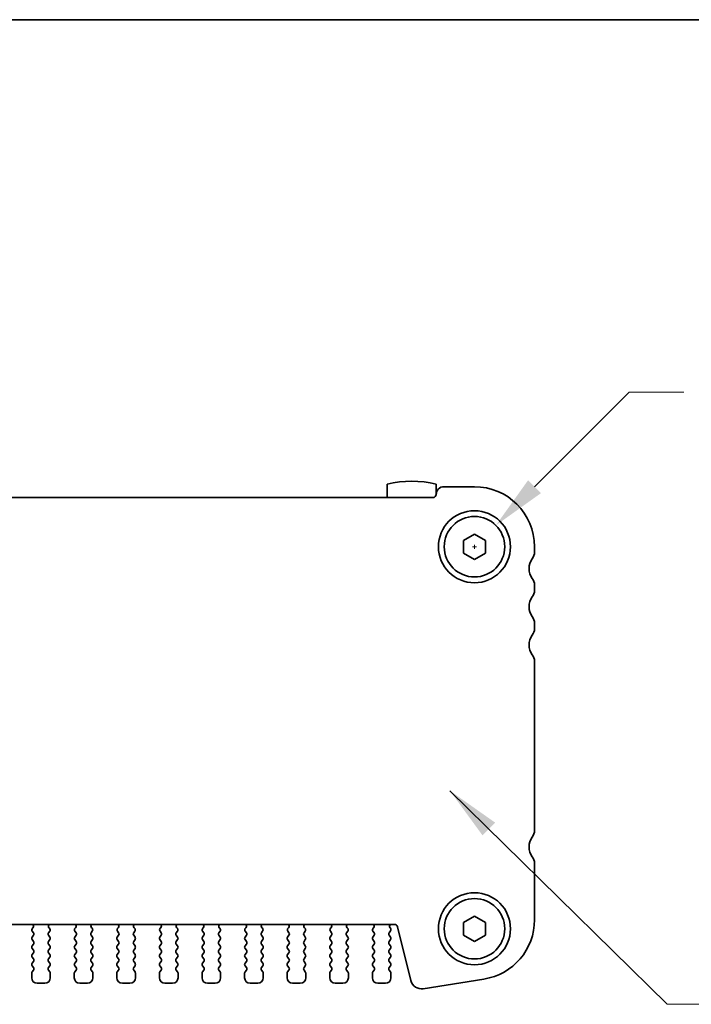
# Model space of a CAD drawing. Units: millimetres. Extents: x 0 to 3364, y 0 to 562.
# Drawn here: x 980 to 1041, y 472 to 562 of the extents above; entities that cross this region are included whole.
import ezdxf

# ---------------------------------------------------------------- set-up
doc = ezdxf.new("R2010")
doc.units = ezdxf.units.MM
doc.header["$LTSCALE"] = 1.5
doc.layers.get('Defpoints').update_dxf_attribs({"lineweight": 25})
for name, color, linetype, lineweight in [('Border (ISO)', 7, 'Continuous', 35), ('Dimension (ISO)', 7, 'Continuous', 18), ('Dimension (ISO) @ 1', 7, 'Continuous', 18), ('Symbol (ISO) @ 1', 7, 'Continuous', 18), ('Visible (ISO)', 7, 'Continuous', 35)]:
    doc.layers.add(name, color=color, linetype=linetype, lineweight=lineweight)
doc.styles.add('Note Text (TK)', font='MS PGothic.ttf')
doc.dimstyles.new('Default - Method 1b (TK)', dxfattribs={"dimscale": 1.5, "dimtxt": 2.5, "dimasz": 2.5, "dimexe": 1, "dimexo": 1.5, "dimgap": 1, "dimtad": 1, "dimrnd": 1e-08, "dimdsep": 46, "dimtxsty": 'Note Text (TK)', "dimcen": 0.09, "dimdle": 5, "dimclrd": 100, "dimclre": 100, "dimclrt": 7, "dimadec": 1, "dimazin": 1, "dimtfac": 1, "dimtmove": 0, "dimatfit": 3, "dimfxl": 1, "dimtolj": 1, "dimlwd": -1, "dimlwe": -1, "dimarcsym": 0})
doc.dimstyles.new('Default - Method 1b (TK)$7', dxfattribs={"dimscale": 1.5, "dimtxt": 2.5, "dimasz": 2.5, "dimexe": 1, "dimexo": 1.5, "dimgap": 1, "dimtad": 1, "dimrnd": 1e-08, "dimdsep": 46, "dimtxsty": 'Note Text (TK)', "dimcen": 0.09, "dimdle": 5, "dimclrd": 100, "dimclre": 100, "dimclrt": 7, "dimadec": 1, "dimazin": 1, "dimtfac": 1, "dimtmove": 0, "dimatfit": 3, "dimfxl": 1, "dimtolj": 1, "dimlwd": -1, "dimlwe": -1, "dimarcsym": 0})

# ---------------------------------------------------------------- blocks, each defined once
blk = doc.blocks.new('図面枠 tk図枠')
at = {"layer": 'Border (ISO)'}
blk.add_line((14.5, 289), (405.5, 289), dxfattribs=at)
blk = doc.blocks.new('*D18')
at = {"layer": 'Defpoints', "color": 0}
for p in [(1023.342, 515.671), (1019.424, 511.754)]:
    blk.add_point(p, dxfattribs=at)
at = {"layer": 'Dimension (ISO)', "color": 100}
for p, q in [((1035.55, 527.879), (1026.877, 519.207)), ((1040.55, 527.879), (1035.55, 527.879)), ((1021.203, 513.712), (1021.563, 513.712)), ((1021.383, 513.532), (1021.383, 513.892))]:
    blk.add_line(p, q, dxfattribs=at)
blk.add_solid([(1026.288, 519.796), (1027.467, 518.617), (1023.342, 515.671)], dxfattribs=at)
at = {"layer": 'Dimension (ISO)', "color": 7, "insert": (1042.55, 527.879), "char_height": 5, "attachment_point": 4, "style": 'Note Text (TK)'}
blk.add_mtext('\\A1; \\fＭＳ Ｐゴシック|b0|i0;4-M3用皿ビス\\P\\fＭＳ Ｐゴシック|b0|i0;4-M3 Countersunk', dxfattribs=at)

msp = doc.modelspace()

# ---------------------------------------------------------------- linework, layer by layer
at = {"layer": 'Visible (ISO)'}
for p, q in [((1013.383, 519.456), (1013.383, 518.2124)), ((1017.883, 518.5124), (1017.883, 519.456)), ((1021.383, 519.2124), (1018.583, 519.2124)), ((1017.583, 518.2124), (930.183, 518.2124)), ((1020.383, 514.2898), (1021.383, 514.8671)), ((1020.383, 513.1351), (1020.383, 514.2898)), ((1021.383, 514.8671), (1022.383, 514.2898)), ((1022.383, 514.2898), (1022.383, 513.1351)), ((1026.883, 513.2124), (1026.883, 513.7124)), ((1021.383, 512.5577), (1020.383, 513.1351)), ((1022.383, 513.1351), (1021.383, 512.5577)), ((1026.883, 509.7124), (1026.883, 510.2124)), ((1026.883, 506.2124), (1026.883, 506.7124)), ((1026.883, 487.7124), (1026.883, 503.2124)), ((1026.883, 479.5321), (1026.883, 484.7124)), ((933.7204, 479.1124), (1014.0457, 479.1124)), ((1020.383, 479.2898), (1021.383, 479.8671)), ((1020.383, 478.1351), (1020.383, 479.2898)), ((1021.383, 479.8671), (1022.383, 479.2898)), ((1022.383, 479.2898), (1022.383, 478.1351)), ((980.8874, 478.4933), (980.993, 478.3524)), ((980.951, 478.7996), (980.9063, 478.7551)), ((982.373, 478.3524), (982.4787, 478.4933)), ((982.4598, 478.7551), (982.415, 478.7996)), ((984.7874, 478.4933), (984.893, 478.3524)), ((984.851, 478.7996), (984.8063, 478.7551)), ((986.273, 478.3524), (986.3787, 478.4933)), ((986.3598, 478.7551), (986.315, 478.7996)), ((988.6874, 478.4933), (988.793, 478.3524)), ((988.751, 478.7996), (988.7063, 478.7551)), ((990.173, 478.3524), (990.2787, 478.4933)), ((990.2598, 478.7551), (990.215, 478.7996)), ((992.5874, 478.4933), (992.693, 478.3524)), ((992.651, 478.7996), (992.6063, 478.7551)), ((994.073, 478.3524), (994.1787, 478.4933)), ((994.1598, 478.7551), (994.115, 478.7996)), ((996.4874, 478.4933), (996.593, 478.3524)), ((996.551, 478.7996), (996.5063, 478.7551)), ((997.973, 478.3524), (998.0787, 478.4933)), ((998.0598, 478.7551), (998.015, 478.7996)), ((1000.3874, 478.4933), (1000.493, 478.3524)), ((1000.451, 478.7996), (1000.4063, 478.7551)), ((1001.873, 478.3524), (1001.9787, 478.4933)), ((1001.9598, 478.7551), (1001.915, 478.7996)), ((1004.2874, 478.4933), (1004.393, 478.3524)), ((1004.351, 478.7996), (1004.3063, 478.7551)), ((1005.773, 478.3524), (1005.8787, 478.4933)), ((1005.8598, 478.7551), (1005.815, 478.7996)), ((1008.1874, 478.4933), (1008.293, 478.3524)), ((1008.251, 478.7996), (1008.2063, 478.7551)), ((1009.673, 478.3524), (1009.7787, 478.4933)), ((1009.7598, 478.7551), (1009.715, 478.7996)), ((1012.0874, 478.4933), (1012.193, 478.3524)), ((1012.151, 478.7996), (1012.1063, 478.7551)), ((1013.573, 478.3524), (1013.693, 478.5124)), ((1013.693, 478.7524), (1013.6503, 478.8002)), ((1014.3368, 478.885), (1015.5632, 473.966)), ((1021.383, 477.5577), (1020.383, 478.1351)), ((1022.383, 478.1351), (1021.383, 477.5577)), ((980.993, 478.1124), (980.873, 477.9524)), ((980.873, 477.7124), (980.993, 477.5524)), ((980.993, 477.3124), (980.873, 477.1524)), ((982.493, 477.9524), (982.373, 478.1124)), ((982.373, 477.5524), (982.493, 477.7124)), ((982.493, 477.1524), (982.373, 477.3124)), ((984.893, 478.1124), (984.773, 477.9524)), ((984.773, 477.7124), (984.893, 477.5524)), ((984.893, 477.3124), (984.773, 477.1524)), ((986.393, 477.9524), (986.273, 478.1124)), ((986.273, 477.5524), (986.393, 477.7124)), ((986.393, 477.1524), (986.273, 477.3124)), ((988.793, 478.1124), (988.673, 477.9524)), ((988.673, 477.7124), (988.793, 477.5524)), ((988.793, 477.3124), (988.673, 477.1524)), ((990.293, 477.9524), (990.173, 478.1124)), ((990.173, 477.5524), (990.293, 477.7124)), ((990.293, 477.1524), (990.173, 477.3124)), ((992.693, 478.1124), (992.573, 477.9524)), ((992.573, 477.7124), (992.693, 477.5524)), ((992.693, 477.3124), (992.573, 477.1524)), ((994.193, 477.9524), (994.073, 478.1124)), ((994.073, 477.5524), (994.193, 477.7124)), ((994.193, 477.1524), (994.073, 477.3124)), ((996.593, 478.1124), (996.473, 477.9524)), ((996.473, 477.7124), (996.593, 477.5524)), ((996.593, 477.3124), (996.473, 477.1524)), ((998.093, 477.9524), (997.973, 478.1124)), ((997.973, 477.5524), (998.093, 477.7124)), ((998.093, 477.1524), (997.973, 477.3124)), ((1000.493, 478.1124), (1000.373, 477.9524)), ((1000.373, 477.7124), (1000.493, 477.5524)), ((1000.493, 477.3124), (1000.373, 477.1524)), ((1001.993, 477.9524), (1001.873, 478.1124)), ((1001.873, 477.5524), (1001.993, 477.7124)), ((1001.993, 477.1524), (1001.873, 477.3124)), ((1004.393, 478.1124), (1004.273, 477.9524)), ((1004.273, 477.7124), (1004.393, 477.5524)), ((1004.393, 477.3124), (1004.273, 477.1524)), ((1005.893, 477.9524), (1005.773, 478.1124)), ((1005.773, 477.5524), (1005.893, 477.7124)), ((1005.893, 477.1524), (1005.773, 477.3124)), ((1008.293, 478.1124), (1008.173, 477.9524)), ((1008.173, 477.7124), (1008.293, 477.5524)), ((1008.293, 477.3124), (1008.173, 477.1524)), ((1009.793, 477.9524), (1009.673, 478.1124)), ((1009.673, 477.5524), (1009.793, 477.7124)), ((1009.793, 477.1524), (1009.673, 477.3124)), ((1012.193, 478.1124), (1012.073, 477.9524)), ((1012.073, 477.7124), (1012.193, 477.5524)), ((1012.193, 477.3124), (1012.073, 477.1524)), ((1013.693, 477.9524), (1013.573, 478.1124)), ((1013.573, 477.5524), (1013.693, 477.7124)), ((1013.693, 477.1524), (1013.573, 477.3124)), ((980.873, 476.9124), (980.993, 476.7524)), ((980.993, 476.5124), (980.873, 476.3524)), ((982.373, 476.7524), (982.493, 476.9124)), ((982.493, 476.3524), (982.373, 476.5124)), ((984.773, 476.9124), (984.893, 476.7524)), ((984.893, 476.5124), (984.773, 476.3524)), ((986.273, 476.7524), (986.393, 476.9124)), ((986.393, 476.3524), (986.273, 476.5124)), ((988.673, 476.9124), (988.793, 476.7524)), ((988.793, 476.5124), (988.673, 476.3524)), ((990.173, 476.7524), (990.293, 476.9124)), ((990.293, 476.3524), (990.173, 476.5124)), ((992.573, 476.9124), (992.693, 476.7524)), ((992.693, 476.5124), (992.573, 476.3524)), ((994.073, 476.7524), (994.193, 476.9124)), ((994.193, 476.3524), (994.073, 476.5124)), ((996.473, 476.9124), (996.593, 476.7524)), ((996.593, 476.5124), (996.473, 476.3524)), ((997.973, 476.7524), (998.093, 476.9124)), ((998.093, 476.3524), (997.973, 476.5124)), ((1000.373, 476.9124), (1000.493, 476.7524)), ((1000.493, 476.5124), (1000.373, 476.3524)), ((1001.873, 476.7524), (1001.993, 476.9124)), ((1001.993, 476.3524), (1001.873, 476.5124)), ((1004.273, 476.9124), (1004.393, 476.7524)), ((1004.393, 476.5124), (1004.273, 476.3524)), ((1005.773, 476.7524), (1005.893, 476.9124)), ((1005.893, 476.3524), (1005.773, 476.5124)), ((1008.173, 476.9124), (1008.293, 476.7524)), ((1008.293, 476.5124), (1008.173, 476.3524)), ((1009.673, 476.7524), (1009.793, 476.9124)), ((1009.793, 476.3524), (1009.673, 476.5124)), ((1012.073, 476.9124), (1012.193, 476.7524)), ((1012.193, 476.5124), (1012.073, 476.3524)), ((1013.573, 476.7524), (1013.693, 476.9124)), ((1013.693, 476.3524), (1013.573, 476.5124)), ((980.873, 476.1124), (980.993, 475.9524)), ((980.993, 475.7124), (980.873, 475.5524)), ((982.373, 475.9524), (982.493, 476.1124)), ((982.493, 475.5524), (982.373, 475.7124)), ((984.773, 476.1124), (984.893, 475.9524)), ((984.893, 475.7124), (984.773, 475.5524)), ((986.273, 475.9524), (986.393, 476.1124)), ((986.393, 475.5524), (986.273, 475.7124)), ((988.673, 476.1124), (988.793, 475.9524)), ((988.793, 475.7124), (988.673, 475.5524)), ((990.173, 475.9524), (990.293, 476.1124)), ((990.293, 475.5524), (990.173, 475.7124)), ((992.573, 476.1124), (992.693, 475.9524)), ((992.693, 475.7124), (992.573, 475.5524)), ((994.073, 475.9524), (994.193, 476.1124)), ((994.193, 475.5524), (994.073, 475.7124)), ((996.473, 476.1124), (996.593, 475.9524)), ((996.593, 475.7124), (996.473, 475.5524)), ((997.973, 475.9524), (998.093, 476.1124)), ((998.093, 475.5524), (997.973, 475.7124)), ((1000.373, 476.1124), (1000.493, 475.9524)), ((1000.493, 475.7124), (1000.373, 475.5524)), ((1001.873, 475.9524), (1001.993, 476.1124)), ((1001.993, 475.5524), (1001.873, 475.7124)), ((1004.273, 476.1124), (1004.393, 475.9524)), ((1004.393, 475.7124), (1004.273, 475.5524)), ((1005.773, 475.9524), (1005.893, 476.1124)), ((1005.893, 475.5524), (1005.773, 475.7124)), ((1008.173, 476.1124), (1008.293, 475.9524)), ((1008.293, 475.7124), (1008.173, 475.5524)), ((1009.673, 475.9524), (1009.793, 476.1124)), ((1009.793, 475.5524), (1009.673, 475.7124)), ((1012.073, 476.1124), (1012.193, 475.9524)), ((1012.193, 475.7124), (1012.073, 475.5524)), ((1013.573, 475.9524), (1013.693, 476.1124)), ((1013.693, 475.5524), (1013.573, 475.7124)), ((980.833, 474.6324), (980.833, 474.2124)), ((980.873, 475.3124), (980.993, 475.1524)), ((980.993, 474.9124), (980.873, 474.7524)), ((982.373, 475.1524), (982.493, 475.3124)), ((982.493, 474.7524), (982.373, 474.9124)), ((982.533, 474.2124), (982.533, 474.6324)), ((984.733, 474.6324), (984.733, 474.2124)), ((984.773, 475.3124), (984.893, 475.1524)), ((984.893, 474.9124), (984.773, 474.7524)), ((986.273, 475.1524), (986.393, 475.3124)), ((986.393, 474.7524), (986.273, 474.9124)), ((986.433, 474.2124), (986.433, 474.6324)), ((988.633, 474.6324), (988.633, 474.2124)), ((988.673, 475.3124), (988.793, 475.1524)), ((988.793, 474.9124), (988.673, 474.7524)), ((990.173, 475.1524), (990.293, 475.3124)), ((990.293, 474.7524), (990.173, 474.9124)), ((990.333, 474.2124), (990.333, 474.6324)), ((992.533, 474.6324), (992.533, 474.2124)), ((992.573, 475.3124), (992.693, 475.1524)), ((992.693, 474.9124), (992.573, 474.7524)), ((994.073, 475.1524), (994.193, 475.3124)), ((994.193, 474.7524), (994.073, 474.9124)), ((994.233, 474.2124), (994.233, 474.6324)), ((996.433, 474.6324), (996.433, 474.2124)), ((996.473, 475.3124), (996.593, 475.1524)), ((996.593, 474.9124), (996.473, 474.7524)), ((997.973, 475.1524), (998.093, 475.3124)), ((998.093, 474.7524), (997.973, 474.9124)), ((998.133, 474.2124), (998.133, 474.6324)), ((1000.333, 474.6324), (1000.333, 474.2124)), ((1000.373, 475.3124), (1000.493, 475.1524)), ((1000.493, 474.9124), (1000.373, 474.7524)), ((1001.873, 475.1524), (1001.993, 475.3124)), ((1001.993, 474.7524), (1001.873, 474.9124)), ((1002.033, 474.2124), (1002.033, 474.6324)), ((1004.233, 474.6324), (1004.233, 474.2124)), ((1004.273, 475.3124), (1004.393, 475.1524)), ((1004.393, 474.9124), (1004.273, 474.7524)), ((1005.773, 475.1524), (1005.893, 475.3124)), ((1005.893, 474.7524), (1005.773, 474.9124)), ((1005.933, 474.2124), (1005.933, 474.6324)), ((1008.133, 474.6324), (1008.133, 474.2124)), ((1008.173, 475.3124), (1008.293, 475.1524)), ((1008.293, 474.9124), (1008.173, 474.7524)), ((1009.673, 475.1524), (1009.793, 475.3124)), ((1009.793, 474.7524), (1009.673, 474.9124)), ((1009.833, 474.2124), (1009.833, 474.6324)), ((1012.033, 474.6324), (1012.033, 474.2124)), ((1012.073, 475.3124), (1012.193, 475.1524)), ((1012.193, 474.9124), (1012.073, 474.7524)), ((1013.573, 475.1524), (1013.693, 475.3124)), ((1013.693, 474.7524), (1013.573, 474.9124)), ((1013.733, 474.2124), (1013.733, 474.6324)), ((981.333, 473.7124), (982.033, 473.7124)), ((985.233, 473.7124), (985.933, 473.7124)), ((989.133, 473.7124), (989.833, 473.7124)), ((993.033, 473.7124), (993.733, 473.7124)), ((996.933, 473.7124), (997.633, 473.7124)), ((1000.833, 473.7124), (1001.533, 473.7124)), ((1004.733, 473.7124), (1005.433, 473.7124)), ((1008.633, 473.7124), (1009.333, 473.7124)), ((1012.533, 473.7124), (1013.233, 473.7124)), ((1016.6899, 473.2203), (1022.2434, 474.0999))]:
    msp.add_line(p, q, dxfattribs=at)
for centre, radius in [((1021.383, 513.7124), 3.3), ((1021.383, 513.7124), 2.77), ((1021.383, 478.7124), 3.3), ((1021.383, 478.7124), 2.77)]:
    msp.add_circle(centre, radius, dxfattribs=at)
for centre, radius, start, end in [((1015.633, 509.7124), 10, 76.997122, 103.002878), ((1018.583, 518.5124), 0.7, 90, 180), ((1021.383, 513.7124), 5.5, 0, 90), ((1017.583, 518.5124), 0.3, 270, 0), ((1027.883, 511.7124), 1.5, 143.130102, 216.869898), ((1025.883, 513.2124), 1, 323.130102, 0), ((1025.883, 510.2124), 1, 0, 36.869898), ((1025.883, 509.7124), 1, 323.130102, 0), ((1027.883, 508.2124), 1.5, 143.130102, 216.869898), ((1025.883, 506.7124), 1, 0, 36.869898), ((1025.883, 506.2124), 1, 323.130102, 0), ((1027.883, 504.7124), 1.5, 143.130102, 216.869898), ((1025.883, 503.2124), 1, 0, 36.869898), ((1025.883, 487.7124), 1, 323.130102, 0), ((1027.883, 486.2124), 1.5, 143.130102, 216.869898), ((1025.883, 484.7124), 1, 0, 36.869898), ((980.81, 478.9414), 0.2, 314.853584, 58.799613), ((982.5561, 478.9414), 0.2, 121.200387, 225.146416), ((984.71, 478.9414), 0.2, 314.853584, 58.799613), ((986.4561, 478.9414), 0.2, 121.200387, 225.146416), ((988.61, 478.9414), 0.2, 314.853584, 58.799613), ((990.3561, 478.9414), 0.2, 121.200387, 225.146416), ((992.51, 478.9414), 0.2, 314.853584, 58.799613), ((994.2561, 478.9414), 0.2, 121.200387, 225.146416), ((996.41, 478.9414), 0.2, 314.853584, 58.799613), ((998.1561, 478.9414), 0.2, 121.200387, 225.146416), ((1000.31, 478.9414), 0.2, 314.853584, 58.799613), ((1002.0561, 478.9414), 0.2, 121.200387, 225.146416), ((1004.21, 478.9414), 0.2, 314.853584, 58.799613), ((1005.9561, 478.9414), 0.2, 121.200387, 225.146416), ((1008.11, 478.9414), 0.2, 314.853584, 58.799613), ((1009.8561, 478.9414), 0.2, 121.200387, 225.146416), ((1012.01, 478.9414), 0.2, 314.853584, 58.799613), ((1013.8071, 478.9243), 0.2, 109.846611, 218.348395), ((1014.0457, 478.8124), 0.3, 14, 90), ((1021.383, 479.5321), 5.5, 279, 0), ((981.0474, 478.6133), 0.2, 134.853584, 216.869898), ((980.833, 478.2324), 0.2, 323.130102, 36.869898), ((982.533, 478.2324), 0.2, 143.130102, 216.869898), ((982.3187, 478.6133), 0.2, 323.130102, 45.146416), ((984.9474, 478.6133), 0.2, 134.853584, 216.869898), ((984.733, 478.2324), 0.2, 323.130102, 36.869898), ((986.433, 478.2324), 0.2, 143.130102, 216.869898), ((986.2187, 478.6133), 0.2, 323.130102, 45.146416), ((988.8474, 478.6133), 0.2, 134.853584, 216.869898), ((988.633, 478.2324), 0.2, 323.130102, 36.869898), ((990.333, 478.2324), 0.2, 143.130102, 216.869898), ((990.1187, 478.6133), 0.2, 323.130102, 45.146416), ((992.7474, 478.6133), 0.2, 134.853584, 216.869898), ((992.533, 478.2324), 0.2, 323.130102, 36.869898), ((994.233, 478.2324), 0.2, 143.130102, 216.869898), ((994.0187, 478.6133), 0.2, 323.130102, 45.146416), ((996.6474, 478.6133), 0.2, 134.853584, 216.869898), ((996.433, 478.2324), 0.2, 323.130102, 36.869898), ((998.133, 478.2324), 0.2, 143.130102, 216.869898), ((997.9187, 478.6133), 0.2, 323.130102, 45.146416), ((1000.5474, 478.6133), 0.2, 134.853584, 216.869898), ((1000.333, 478.2324), 0.2, 323.130102, 36.869898), ((1002.033, 478.2324), 0.2, 143.130102, 216.869898), ((1001.8187, 478.6133), 0.2, 323.130102, 45.146416), ((1004.4474, 478.6133), 0.2, 134.853584, 216.869898), ((1004.233, 478.2324), 0.2, 323.130102, 36.869898), ((1005.933, 478.2324), 0.2, 143.130102, 216.869898), ((1005.7187, 478.6133), 0.2, 323.130102, 45.146416), ((1008.3474, 478.6133), 0.2, 134.853584, 216.869898), ((1008.133, 478.2324), 0.2, 323.130102, 36.869898), ((1009.833, 478.2324), 0.2, 143.130102, 216.869898), ((1009.6187, 478.6133), 0.2, 323.130102, 45.146416), ((1012.2474, 478.6133), 0.2, 134.853584, 216.869898), ((1012.033, 478.2324), 0.2, 323.130102, 36.869898), ((1013.733, 478.2324), 0.2, 143.130102, 216.869898), ((1013.533, 478.6324), 0.2, 323.130102, 36.869898), ((981.033, 477.8324), 0.2, 143.130102, 216.869898), ((980.833, 477.4324), 0.2, 323.130102, 36.869898), ((982.533, 477.4324), 0.2, 143.130102, 216.869898), ((982.333, 477.8324), 0.2, 323.130102, 36.869898), ((984.933, 477.8324), 0.2, 143.130102, 216.869898), ((984.733, 477.4324), 0.2, 323.130102, 36.869898), ((986.433, 477.4324), 0.2, 143.130102, 216.869898), ((986.233, 477.8324), 0.2, 323.130102, 36.869898), ((988.833, 477.8324), 0.2, 143.130102, 216.869898), ((988.633, 477.4324), 0.2, 323.130102, 36.869898), ((990.333, 477.4324), 0.2, 143.130102, 216.869898), ((990.133, 477.8324), 0.2, 323.130102, 36.869898), ((992.733, 477.8324), 0.2, 143.130102, 216.869898), ((992.533, 477.4324), 0.2, 323.130102, 36.869898), ((994.233, 477.4324), 0.2, 143.130102, 216.869898), ((994.033, 477.8324), 0.2, 323.130102, 36.869898), ((996.633, 477.8324), 0.2, 143.130102, 216.869898), ((996.433, 477.4324), 0.2, 323.130102, 36.869898), ((998.133, 477.4324), 0.2, 143.130102, 216.869898), ((997.933, 477.8324), 0.2, 323.130102, 36.869898), ((1000.533, 477.8324), 0.2, 143.130102, 216.869898), ((1000.333, 477.4324), 0.2, 323.130102, 36.869898), ((1002.033, 477.4324), 0.2, 143.130102, 216.869898), ((1001.833, 477.8324), 0.2, 323.130102, 36.869898), ((1004.433, 477.8324), 0.2, 143.130102, 216.869898), ((1004.233, 477.4324), 0.2, 323.130102, 36.869898), ((1005.933, 477.4324), 0.2, 143.130102, 216.869898), ((1005.733, 477.8324), 0.2, 323.130102, 36.869898), ((1008.333, 477.8324), 0.2, 143.130102, 216.869898), ((1008.133, 477.4324), 0.2, 323.130102, 36.869898), ((1009.833, 477.4324), 0.2, 143.130102, 216.869898), ((1009.633, 477.8324), 0.2, 323.130102, 36.869898), ((1012.233, 477.8324), 0.2, 143.130102, 216.869898), ((1012.033, 477.4324), 0.2, 323.130102, 36.869898), ((1013.733, 477.4324), 0.2, 143.130102, 216.869898), ((1013.533, 477.8324), 0.2, 323.130102, 36.869898), ((981.033, 477.0324), 0.2, 143.130102, 216.869898), ((981.033, 476.2324), 0.2, 143.130102, 216.869898), ((980.833, 476.6324), 0.2, 323.130102, 36.869898), ((982.533, 476.6324), 0.2, 143.130102, 216.869898), ((982.333, 477.0324), 0.2, 323.130102, 36.869898), ((982.333, 476.2324), 0.2, 323.130102, 36.869898), ((984.933, 477.0324), 0.2, 143.130102, 216.869898), ((984.933, 476.2324), 0.2, 143.130102, 216.869898), ((984.733, 476.6324), 0.2, 323.130102, 36.869898), ((986.433, 476.6324), 0.2, 143.130102, 216.869898), ((986.233, 477.0324), 0.2, 323.130102, 36.869898), ((986.233, 476.2324), 0.2, 323.130102, 36.869898), ((988.833, 477.0324), 0.2, 143.130102, 216.869898), ((988.833, 476.2324), 0.2, 143.130102, 216.869898), ((988.633, 476.6324), 0.2, 323.130102, 36.869898), ((990.333, 476.6324), 0.2, 143.130102, 216.869898), ((990.133, 477.0324), 0.2, 323.130102, 36.869898), ((990.133, 476.2324), 0.2, 323.130102, 36.869898), ((992.733, 477.0324), 0.2, 143.130102, 216.869898), ((992.733, 476.2324), 0.2, 143.130102, 216.869898), ((992.533, 476.6324), 0.2, 323.130102, 36.869898), ((994.233, 476.6324), 0.2, 143.130102, 216.869898), ((994.033, 477.0324), 0.2, 323.130102, 36.869898), ((994.033, 476.2324), 0.2, 323.130102, 36.869898), ((996.633, 477.0324), 0.2, 143.130102, 216.869898), ((996.633, 476.2324), 0.2, 143.130102, 216.869898), ((996.433, 476.6324), 0.2, 323.130102, 36.869898), ((998.133, 476.6324), 0.2, 143.130102, 216.869898), ((997.933, 477.0324), 0.2, 323.130102, 36.869898), ((997.933, 476.2324), 0.2, 323.130102, 36.869898), ((1000.533, 477.0324), 0.2, 143.130102, 216.869898), ((1000.533, 476.2324), 0.2, 143.130102, 216.869898), ((1000.333, 476.6324), 0.2, 323.130102, 36.869898), ((1002.033, 476.6324), 0.2, 143.130102, 216.869898), ((1001.833, 477.0324), 0.2, 323.130102, 36.869898), ((1001.833, 476.2324), 0.2, 323.130102, 36.869898), ((1004.433, 477.0324), 0.2, 143.130102, 216.869898), ((1004.433, 476.2324), 0.2, 143.130102, 216.869898), ((1004.233, 476.6324), 0.2, 323.130102, 36.869898), ((1005.933, 476.6324), 0.2, 143.130102, 216.869898), ((1005.733, 477.0324), 0.2, 323.130102, 36.869898), ((1005.733, 476.2324), 0.2, 323.130102, 36.869898), ((1008.333, 477.0324), 0.2, 143.130102, 216.869898), ((1008.333, 476.2324), 0.2, 143.130102, 216.869898), ((1008.133, 476.6324), 0.2, 323.130102, 36.869898), ((1009.833, 476.6324), 0.2, 143.130102, 216.869898), ((1009.633, 477.0324), 0.2, 323.130102, 36.869898), ((1009.633, 476.2324), 0.2, 323.130102, 36.869898), ((1012.233, 477.0324), 0.2, 143.130102, 216.869898), ((1012.233, 476.2324), 0.2, 143.130102, 216.869898), ((1012.033, 476.6324), 0.2, 323.130102, 36.869898), ((1013.733, 476.6324), 0.2, 143.130102, 216.869898), ((1013.533, 477.0324), 0.2, 323.130102, 36.869898), ((1013.533, 476.2324), 0.2, 323.130102, 36.869898), ((981.033, 475.4324), 0.2, 143.130102, 216.869898), ((980.833, 475.8324), 0.2, 323.130102, 36.869898), ((982.533, 475.8324), 0.2, 143.130102, 216.869898), ((982.333, 475.4324), 0.2, 323.130102, 36.869898), ((984.933, 475.4324), 0.2, 143.130102, 216.869898), ((984.733, 475.8324), 0.2, 323.130102, 36.869898), ((986.433, 475.8324), 0.2, 143.130102, 216.869898), ((986.233, 475.4324), 0.2, 323.130102, 36.869898), ((988.833, 475.4324), 0.2, 143.130102, 216.869898), ((988.633, 475.8324), 0.2, 323.130102, 36.869898), ((990.333, 475.8324), 0.2, 143.130102, 216.869898), ((990.133, 475.4324), 0.2, 323.130102, 36.869898), ((992.733, 475.4324), 0.2, 143.130102, 216.869898), ((992.533, 475.8324), 0.2, 323.130102, 36.869898), ((994.233, 475.8324), 0.2, 143.130102, 216.869898), ((994.033, 475.4324), 0.2, 323.130102, 36.869898), ((996.633, 475.4324), 0.2, 143.130102, 216.869898), ((996.433, 475.8324), 0.2, 323.130102, 36.869898), ((998.133, 475.8324), 0.2, 143.130102, 216.869898), ((997.933, 475.4324), 0.2, 323.130102, 36.869898), ((1000.533, 475.4324), 0.2, 143.130102, 216.869898), ((1000.333, 475.8324), 0.2, 323.130102, 36.869898), ((1002.033, 475.8324), 0.2, 143.130102, 216.869898), ((1001.833, 475.4324), 0.2, 323.130102, 36.869898), ((1004.433, 475.4324), 0.2, 143.130102, 216.869898), ((1004.233, 475.8324), 0.2, 323.130102, 36.869898), ((1005.933, 475.8324), 0.2, 143.130102, 216.869898), ((1005.733, 475.4324), 0.2, 323.130102, 36.869898), ((1008.333, 475.4324), 0.2, 143.130102, 216.869898), ((1008.133, 475.8324), 0.2, 323.130102, 36.869898), ((1009.833, 475.8324), 0.2, 143.130102, 216.869898), ((1009.633, 475.4324), 0.2, 323.130102, 36.869898), ((1012.233, 475.4324), 0.2, 143.130102, 216.869898), ((1012.033, 475.8324), 0.2, 323.130102, 36.869898), ((1013.733, 475.8324), 0.2, 143.130102, 216.869898), ((1013.533, 475.4324), 0.2, 323.130102, 36.869898), ((981.033, 474.6324), 0.2, 143.130102, 180), ((980.833, 475.0324), 0.2, 323.130102, 36.869898), ((982.533, 475.0324), 0.2, 143.130102, 216.869898), ((982.333, 474.6324), 0.2, 0, 36.869898), ((984.933, 474.6324), 0.2, 143.130102, 180), ((984.733, 475.0324), 0.2, 323.130102, 36.869898), ((986.433, 475.0324), 0.2, 143.130102, 216.869898), ((986.233, 474.6324), 0.2, 0, 36.869898), ((988.833, 474.6324), 0.2, 143.130102, 180), ((988.633, 475.0324), 0.2, 323.130102, 36.869898), ((990.333, 475.0324), 0.2, 143.130102, 216.869898), ((990.133, 474.6324), 0.2, 0, 36.869898), ((992.733, 474.6324), 0.2, 143.130102, 180), ((992.533, 475.0324), 0.2, 323.130102, 36.869898), ((994.233, 475.0324), 0.2, 143.130102, 216.869898), ((994.033, 474.6324), 0.2, 0, 36.869898), ((996.633, 474.6324), 0.2, 143.130102, 180), ((996.433, 475.0324), 0.2, 323.130102, 36.869898), ((998.133, 475.0324), 0.2, 143.130102, 216.869898), ((997.933, 474.6324), 0.2, 0, 36.869898), ((1000.533, 474.6324), 0.2, 143.130102, 180), ((1000.333, 475.0324), 0.2, 323.130102, 36.869898), ((1002.033, 475.0324), 0.2, 143.130102, 216.869898), ((1001.833, 474.6324), 0.2, 0, 36.869898), ((1004.433, 474.6324), 0.2, 143.130102, 180), ((1004.233, 475.0324), 0.2, 323.130102, 36.869898), ((1005.933, 475.0324), 0.2, 143.130102, 216.869898), ((1005.733, 474.6324), 0.2, 0, 36.869898), ((1008.333, 474.6324), 0.2, 143.130102, 180), ((1008.133, 475.0324), 0.2, 323.130102, 36.869898), ((1009.833, 475.0324), 0.2, 143.130102, 216.869898), ((1009.633, 474.6324), 0.2, 0, 36.869898), ((1012.233, 474.6324), 0.2, 143.130102, 180), ((1012.033, 475.0324), 0.2, 323.130102, 36.869898), ((1013.733, 475.0324), 0.2, 143.130102, 216.869898), ((1013.533, 474.6324), 0.2, 0, 36.869898), ((981.333, 474.2124), 0.5, 180, 270), ((982.033, 474.2124), 0.5, 270, 0), ((985.233, 474.2124), 0.5, 180, 270), ((985.933, 474.2124), 0.5, 270, 0), ((989.133, 474.2124), 0.5, 180, 270), ((989.833, 474.2124), 0.5, 270, 0), ((993.033, 474.2124), 0.5, 180, 270), ((993.733, 474.2124), 0.5, 270, 0), ((996.933, 474.2124), 0.5, 180, 270), ((997.633, 474.2124), 0.5, 270, 0), ((1000.833, 474.2124), 0.5, 180, 270), ((1001.533, 474.2124), 0.5, 270, 0), ((1004.733, 474.2124), 0.5, 180, 270), ((1005.433, 474.2124), 0.5, 270, 0), ((1008.633, 474.2124), 0.5, 180, 270), ((1009.333, 474.2124), 0.5, 270, 0), ((1012.533, 474.2124), 0.5, 180, 270), ((1013.233, 474.2124), 0.5, 270, 0), ((1016.5335, 474.208), 1, 194, 279)]:
    msp.add_arc(centre, radius, start, end, dxfattribs=at)

# ---------------------------------------------------------------- block references
at = {"xscale": 2, "yscale": 2, "zscale": 2}
msp.add_blockref('図面枠 tk図枠', (567.5, -16), dxfattribs=at)

# ---------------------------------------------------------------- dimensions: what is measured, and where the dimension line sits
at = {"layer": 'Dimension (ISO) @ 1', "color": 100}
dim = msp.add_diameter_dim_2p(p1=(1019.4244, 511.7538), p2=(1023.3417, 515.6711), text=' \\fＭＳ Ｐゴシック|b0|i0;4-M3用皿ビス\\P\\fＭＳ Ｐゴシック|b0|i0;4-M3 Countersunk', dimstyle='Default - Method 1b (TK)', override={"dimscale": 1, "dimtxt": 5, "dimasz": 5, "dimexe": 2, "dimexo": 3, "dimgap": 2, "dimtad": 0, "dimtih": 1, "dimtoh": 1, "dimdec": 2, "dimlfac": 1, "dimcen": 0.18, "dimtol": 0, "dimlim": 0, "dimtp": 0, "dimtm": 0, "dimtdec": 2, "dimtix": 0, "dimtofl": 0, "dimtmove": 0, "dimatfit": 3, "dimtvp": 0}, dxfattribs=at)
dim.commit()
dim.dimension.update_dxf_attribs({"geometry": '*D18', "text_midpoint": (1070.8881, 527.8794), "dimtype": 131})

# ---------------------------------------------------------------- leaders
at = {"layer": 'Symbol (ISO) @ 1', "color": 100, "annotation_type": 0, "has_hookline": 1, "hookline_direction": 0, "text_width": 57.1023}
msp.add_leader([(1019.1341, 491.3586), (1039.0287, 471.7896), (1044.0287, 471.7896)], dimstyle='Default - Method 1b (TK)$7', override={"dimscale": 1, "dimtxt": 5, "dimasz": 5, "dimgap": 0, "dimtad": 1}, dxfattribs=at)

doc.saveas('drawing.dxf')
